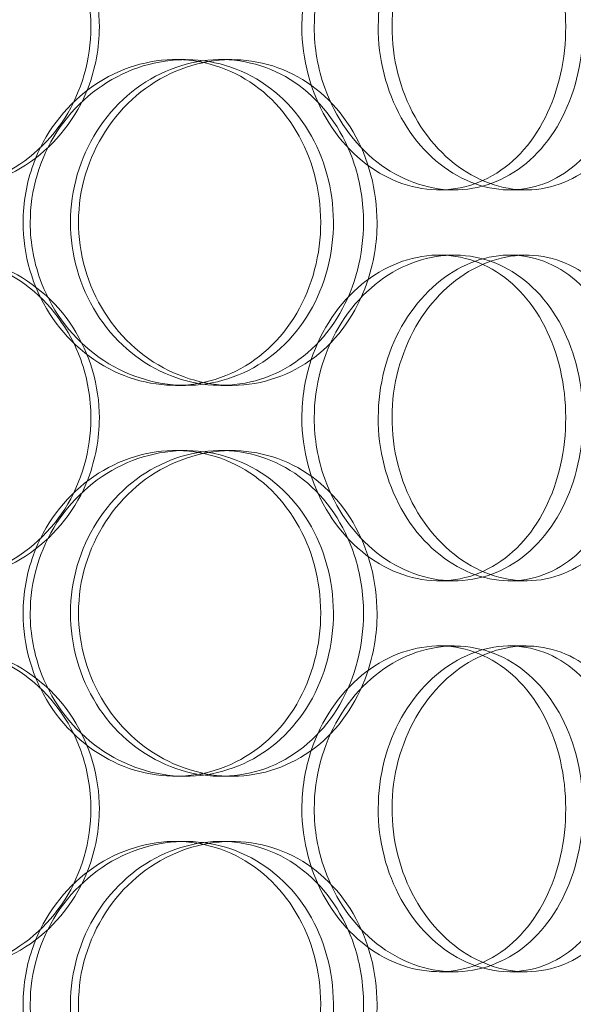
# Model space of a CAD drawing. Units: millimetres. Extents: x 248905 to 267732, y 156335 to 178119.
# Drawn here: x 258626 to 258711, y 172614 to 172765 of the extents above; entities that cross this region are included whole.
import ezdxf

# ---------------------------------------------------------------- set-up
doc = ezdxf.new("R2010")
doc.units = ezdxf.units.MM
doc.linetypes.add('DASHED', pattern=[0])
doc.layers.add('Hidden (ISO)', color=255, linetype='DASHED', lineweight=18)

msp = doc.modelspace()

# ---------------------------------------------------------------- linework, layer by layer
at = {"layer": 'Hidden (ISO)', "ltscale": 0.152202}
for p, q in [((258649.65, 172759.13), (258651.19, 172759.13)), ((258656.62, 172759.13), (258658.29, 172759.13)), ((258692.43, 172739.13), (258690.13, 172739.13)), ((258703.48, 172739.13), (258700.98, 172739.13)), ((258690.13, 172729.13), (258692.43, 172729.13)), ((258700.98, 172729.13), (258703.48, 172729.13)), ((258651.19, 172709.13), (258649.65, 172709.13)), ((258658.29, 172709.13), (258656.62, 172709.13)), ((258649.65, 172699.13), (258651.19, 172699.13)), ((258656.62, 172699.13), (258658.29, 172699.13)), ((258692.43, 172679.13), (258690.13, 172679.13)), ((258703.48, 172679.13), (258700.98, 172679.13)), ((258690.13, 172669.13), (258692.43, 172669.13)), ((258700.98, 172669.13), (258703.48, 172669.13)), ((258651.19, 172649.13), (258649.65, 172649.13)), ((258658.29, 172649.13), (258656.62, 172649.13)), ((258649.65, 172639.13), (258651.19, 172639.13)), ((258656.62, 172639.13), (258658.29, 172639.13)), ((258692.43, 172619.13), (258690.13, 172619.13)), ((258703.48, 172619.13), (258700.98, 172619.13))]:
    msp.add_line(p, q, dxfattribs=at)
at = {"layer": 'Hidden (ISO)', "ltscale": 5.955276}
for points in [[(258636.66, 172764.13), (258636.66, 172759.19), (258635.25, 172754.25), (258632.64, 172750.15), (258630.03, 172746.06), (258626.24, 172742.82), (258621.85, 172740.96), (258617.53, 172739.14), (258612.65, 172738.66), (258608.02, 172739.62), (258603.26, 172740.59), (258598.77, 172743.07), (258595.34, 172746.62), (258591.94, 172750.15), (258589.59, 172754.73), (258588.7, 172759.6), (258587.82, 172764.45), (258588.4, 172769.56), (258590.33, 172774.08), (258592.28, 172778.63), (258595.59, 172782.56), (258599.69, 172785.22), (258603.73, 172787.85), (258608.53, 172789.22), (258613.26, 172789.13), (258618.02, 172789.03), (258622.69, 172787.45), (258626.53, 172784.64), (258630.41, 172781.81), (258633.43, 172777.73), (258635.1, 172773.1), (258636.13, 172770.24), (258636.66, 172767.19), (258636.66, 172764.13)], [(258669.05, 172764.13), (258669.05, 172759.19), (258670.37, 172754.25), (258672.76, 172750.15), (258675.14, 172746.06), (258678.56, 172742.82), (258682.39, 172740.96), (258686.15, 172739.14), (258690.28, 172738.66), (258694.08, 172739.62), (258697.98, 172740.59), (258701.53, 172743.07), (258704.18, 172746.62), (258706.82, 172750.15), (258708.58, 172754.73), (258709.25, 172759.6), (258709.91, 172764.45), (258709.49, 172769.56), (258708.02, 172774.08), (258706.55, 172778.63), (258704.02, 172782.56), (258700.79, 172785.22), (258697.59, 172787.85), (258693.71, 172789.22), (258689.73, 172789.13), (258685.74, 172789.03), (258681.68, 172787.45), (258678.27, 172784.64), (258674.81, 172781.81), (258672.04, 172777.73), (258670.5, 172773.1), (258669.54, 172770.24), (258669.05, 172767.19), (258669.05, 172764.13)], [(258719.38, 172764.13), (258719.38, 172759.19), (258718.34, 172754.25), (258716.37, 172750.15), (258714.41, 172746.06), (258711.53, 172742.82), (258708.12, 172740.96), (258704.76, 172739.14), (258700.9, 172738.66), (258697.14, 172739.62), (258693.3, 172740.59), (258689.59, 172743.07), (258686.72, 172746.62), (258683.87, 172750.15), (258681.87, 172754.73), (258681.11, 172759.6), (258680.36, 172764.45), (258680.86, 172769.56), (258682.5, 172774.08), (258684.15, 172778.63), (258686.94, 172782.56), (258690.33, 172785.22), (258693.68, 172787.85), (258697.58, 172789.22), (258701.36, 172789.13), (258705.15, 172789.03), (258708.79, 172787.45), (258711.73, 172784.64), (258714.71, 172781.81), (258716.97, 172777.73), (258718.22, 172773.1), (258718.99, 172770.24), (258719.38, 172767.19), (258719.38, 172764.13)], [(258626.25, 172734.13), (258626.25, 172729.19), (258627.69, 172724.25), (258630.32, 172720.15), (258632.93, 172716.06), (258636.71, 172712.82), (258640.97, 172710.96), (258645.16, 172709.14), (258649.8, 172708.66), (258654.12, 172709.62), (258658.55, 172710.59), (258662.62, 172713.07), (258665.7, 172716.62), (258668.75, 172720.15), (258670.81, 172724.73), (258671.58, 172729.6), (258672.36, 172734.45), (258671.86, 172739.56), (258670.15, 172744.08), (258668.43, 172748.63), (258665.5, 172752.56), (258661.78, 172755.22), (258658.11, 172757.85), (258653.68, 172759.22), (258649.2, 172759.13), (258644.7, 172759.03), (258640.17, 172757.45), (258636.39, 172754.64), (258632.57, 172751.81), (258629.53, 172747.73), (258627.84, 172743.1), (258626.79, 172740.24), (258626.25, 172737.19), (258626.25, 172734.13)], [(258678.51, 172734.13), (258678.51, 172729.19), (258677.24, 172724.25), (258674.87, 172720.15), (258672.5, 172716.06), (258669.04, 172712.82), (258665.01, 172710.96), (258661.03, 172709.14), (258656.52, 172708.66), (258652.18, 172709.62), (258647.73, 172710.59), (258643.5, 172713.07), (258640.24, 172716.62), (258637.01, 172720.15), (258634.77, 172724.73), (258633.92, 172729.6), (258633.08, 172734.45), (258633.63, 172739.56), (258635.48, 172744.08), (258637.33, 172748.63), (258640.48, 172752.56), (258644.35, 172755.22), (258648.17, 172757.85), (258652.67, 172759.22), (258657.07, 172759.13), (258661.49, 172759.03), (258665.79, 172757.45), (258669.3, 172754.64), (258672.85, 172751.81), (258675.58, 172747.73), (258677.1, 172743.1), (258678.03, 172740.24), (258678.51, 172737.19), (258678.51, 172734.13)], [(258636.66, 172704.13), (258636.66, 172699.19), (258635.25, 172694.25), (258632.64, 172690.15), (258630.03, 172686.06), (258626.24, 172682.82), (258621.85, 172680.96), (258617.53, 172679.14), (258612.65, 172678.66), (258608.02, 172679.62), (258603.26, 172680.59), (258598.77, 172683.07), (258595.34, 172686.62), (258591.94, 172690.15), (258589.59, 172694.73), (258588.7, 172699.6), (258587.82, 172704.45), (258588.4, 172709.56), (258590.33, 172714.08), (258592.28, 172718.63), (258595.59, 172722.56), (258599.69, 172725.22), (258603.73, 172727.85), (258608.53, 172729.22), (258613.26, 172729.13), (258618.02, 172729.03), (258622.69, 172727.45), (258626.53, 172724.64), (258630.41, 172721.81), (258633.43, 172717.73), (258635.1, 172713.1), (258636.13, 172710.24), (258636.66, 172707.19), (258636.66, 172704.13)], [(258669.05, 172704.13), (258669.05, 172699.19), (258670.37, 172694.25), (258672.76, 172690.15), (258675.14, 172686.06), (258678.56, 172682.82), (258682.39, 172680.96), (258686.15, 172679.14), (258690.28, 172678.66), (258694.08, 172679.62), (258697.98, 172680.59), (258701.53, 172683.07), (258704.18, 172686.62), (258706.82, 172690.15), (258708.58, 172694.73), (258709.25, 172699.6), (258709.91, 172704.45), (258709.49, 172709.56), (258708.02, 172714.08), (258706.55, 172718.63), (258704.02, 172722.56), (258700.79, 172725.22), (258697.59, 172727.85), (258693.71, 172729.22), (258689.73, 172729.13), (258685.74, 172729.03), (258681.68, 172727.45), (258678.27, 172724.64), (258674.81, 172721.81), (258672.04, 172717.73), (258670.5, 172713.1), (258669.54, 172710.24), (258669.05, 172707.19), (258669.05, 172704.13)], [(258719.38, 172704.13), (258719.38, 172699.19), (258718.34, 172694.25), (258716.37, 172690.15), (258714.41, 172686.06), (258711.53, 172682.82), (258708.12, 172680.96), (258704.76, 172679.14), (258700.9, 172678.66), (258697.14, 172679.62), (258693.3, 172680.59), (258689.59, 172683.07), (258686.72, 172686.62), (258683.87, 172690.15), (258681.87, 172694.73), (258681.11, 172699.6), (258680.36, 172704.45), (258680.86, 172709.56), (258682.5, 172714.08), (258684.15, 172718.63), (258686.94, 172722.56), (258690.33, 172725.22), (258693.68, 172727.85), (258697.58, 172729.22), (258701.36, 172729.13), (258705.15, 172729.03), (258708.79, 172727.45), (258711.73, 172724.64), (258714.71, 172721.81), (258716.97, 172717.73), (258718.22, 172713.1), (258718.99, 172710.24), (258719.38, 172707.19), (258719.38, 172704.13)], [(258626.25, 172674.13), (258626.25, 172669.19), (258627.69, 172664.25), (258630.32, 172660.15), (258632.93, 172656.06), (258636.71, 172652.82), (258640.97, 172650.96), (258645.16, 172649.14), (258649.8, 172648.66), (258654.12, 172649.62), (258658.55, 172650.59), (258662.62, 172653.07), (258665.7, 172656.62), (258668.75, 172660.15), (258670.81, 172664.73), (258671.58, 172669.6), (258672.36, 172674.45), (258671.86, 172679.56), (258670.15, 172684.08), (258668.43, 172688.63), (258665.5, 172692.56), (258661.78, 172695.22), (258658.11, 172697.85), (258653.68, 172699.22), (258649.2, 172699.13), (258644.7, 172699.03), (258640.17, 172697.45), (258636.39, 172694.64), (258632.57, 172691.81), (258629.53, 172687.73), (258627.84, 172683.1), (258626.79, 172680.24), (258626.25, 172677.19), (258626.25, 172674.13)], [(258678.51, 172674.13), (258678.51, 172669.19), (258677.24, 172664.25), (258674.87, 172660.15), (258672.5, 172656.06), (258669.04, 172652.82), (258665.01, 172650.96), (258661.03, 172649.14), (258656.52, 172648.66), (258652.18, 172649.62), (258647.73, 172650.59), (258643.5, 172653.07), (258640.24, 172656.62), (258637.01, 172660.15), (258634.77, 172664.73), (258633.92, 172669.6), (258633.08, 172674.45), (258633.63, 172679.56), (258635.48, 172684.08), (258637.33, 172688.63), (258640.48, 172692.56), (258644.35, 172695.22), (258648.17, 172697.85), (258652.67, 172699.22), (258657.07, 172699.13), (258661.49, 172699.03), (258665.79, 172697.45), (258669.3, 172694.64), (258672.85, 172691.81), (258675.58, 172687.73), (258677.1, 172683.1), (258678.03, 172680.24), (258678.51, 172677.19), (258678.51, 172674.13)], [(258636.66, 172644.13), (258636.66, 172639.19), (258635.25, 172634.25), (258632.64, 172630.15), (258630.03, 172626.06), (258626.24, 172622.82), (258621.85, 172620.96), (258617.53, 172619.14), (258612.65, 172618.66), (258608.02, 172619.62), (258603.26, 172620.59), (258598.77, 172623.07), (258595.34, 172626.62), (258591.94, 172630.15), (258589.59, 172634.73), (258588.7, 172639.6), (258587.82, 172644.45), (258588.4, 172649.56), (258590.33, 172654.08), (258592.28, 172658.63), (258595.59, 172662.56), (258599.69, 172665.22), (258603.73, 172667.85), (258608.53, 172669.22), (258613.26, 172669.13), (258618.02, 172669.03), (258622.69, 172667.45), (258626.53, 172664.64), (258630.41, 172661.81), (258633.43, 172657.73), (258635.1, 172653.1), (258636.13, 172650.24), (258636.66, 172647.19), (258636.66, 172644.13)], [(258669.05, 172644.13), (258669.05, 172639.19), (258670.37, 172634.25), (258672.76, 172630.15), (258675.14, 172626.06), (258678.56, 172622.82), (258682.39, 172620.96), (258686.15, 172619.14), (258690.28, 172618.66), (258694.08, 172619.62), (258697.98, 172620.59), (258701.53, 172623.07), (258704.18, 172626.62), (258706.82, 172630.15), (258708.58, 172634.73), (258709.25, 172639.6), (258709.91, 172644.45), (258709.49, 172649.56), (258708.02, 172654.08), (258706.55, 172658.63), (258704.02, 172662.56), (258700.79, 172665.22), (258697.59, 172667.85), (258693.71, 172669.22), (258689.73, 172669.13), (258685.74, 172669.03), (258681.68, 172667.45), (258678.27, 172664.64), (258674.81, 172661.81), (258672.04, 172657.73), (258670.5, 172653.1), (258669.54, 172650.24), (258669.05, 172647.19), (258669.05, 172644.13)], [(258719.38, 172644.13), (258719.38, 172639.19), (258718.34, 172634.25), (258716.37, 172630.15), (258714.41, 172626.06), (258711.53, 172622.82), (258708.12, 172620.96), (258704.76, 172619.14), (258700.9, 172618.66), (258697.14, 172619.62), (258693.3, 172620.59), (258689.59, 172623.07), (258686.72, 172626.62), (258683.87, 172630.15), (258681.87, 172634.73), (258681.11, 172639.6), (258680.36, 172644.45), (258680.86, 172649.56), (258682.5, 172654.08), (258684.15, 172658.63), (258686.94, 172662.56), (258690.33, 172665.22), (258693.68, 172667.85), (258697.58, 172669.22), (258701.36, 172669.13), (258705.15, 172669.03), (258708.79, 172667.45), (258711.73, 172664.64), (258714.71, 172661.81), (258716.97, 172657.73), (258718.22, 172653.1), (258718.99, 172650.24), (258719.38, 172647.19), (258719.38, 172644.13)], [(258626.25, 172614.13), (258626.25, 172609.19), (258627.69, 172604.25), (258630.32, 172600.15), (258632.93, 172596.06), (258636.71, 172592.82), (258640.97, 172590.96), (258645.16, 172589.14), (258649.8, 172588.66), (258654.12, 172589.62), (258658.55, 172590.59), (258662.62, 172593.07), (258665.7, 172596.62), (258668.75, 172600.15), (258670.81, 172604.73), (258671.58, 172609.6), (258672.36, 172614.45), (258671.86, 172619.56), (258670.15, 172624.08), (258668.43, 172628.63), (258665.5, 172632.56), (258661.78, 172635.22), (258658.11, 172637.85), (258653.68, 172639.22), (258649.2, 172639.13), (258644.7, 172639.03), (258640.17, 172637.45), (258636.39, 172634.64), (258632.57, 172631.81), (258629.53, 172627.73), (258627.84, 172623.1), (258626.79, 172620.24), (258626.25, 172617.19), (258626.25, 172614.13)], [(258678.51, 172614.13), (258678.51, 172609.19), (258677.24, 172604.25), (258674.87, 172600.15), (258672.5, 172596.06), (258669.04, 172592.82), (258665.01, 172590.96), (258661.03, 172589.14), (258656.52, 172588.66), (258652.18, 172589.62), (258647.73, 172590.59), (258643.5, 172593.07), (258640.24, 172596.62), (258637.01, 172600.15), (258634.77, 172604.73), (258633.92, 172609.6), (258633.08, 172614.45), (258633.63, 172619.56), (258635.48, 172624.08), (258637.33, 172628.63), (258640.48, 172632.56), (258644.35, 172635.22), (258648.17, 172637.85), (258652.67, 172639.22), (258657.07, 172639.13), (258661.49, 172639.03), (258665.79, 172637.45), (258669.3, 172634.64), (258672.85, 172631.81), (258675.58, 172627.73), (258677.1, 172623.1), (258678.03, 172620.24), (258678.51, 172617.19), (258678.51, 172614.13)]]:
    msp.add_open_spline(points, degree=3, knots=[-3.141593, -3.141593, -3.141593, -3.141593, -2.548374, -2.548374, -2.548374, -1.9561, -1.9561, -1.9561, -1.373298, -1.373298, -1.373298, -0.775825, -0.775825, -0.775825, -0.18228, -0.18228, -0.18228, 0.409527, 0.409527, 0.409527, 1.003875, 1.003875, 1.003875, 1.590619, 1.590619, 1.590619, 2.179212, 2.179212, 2.179212, 2.774697, 2.774697, 2.774697, 3.141593, 3.141593, 3.141593, 3.141593], dxfattribs=at)
at = {"layer": 'Hidden (ISO)', "ltscale": 6.011123}
for points in [[(258637.96, 172764.13), (258637.96, 172769.05), (258636.53, 172773.97), (258633.89, 172778.06), (258631.25, 172782.15), (258627.39, 172785.4), (258622.94, 172787.27), (258618.55, 172789.1), (258613.59, 172789.6), (258608.86, 172788.66), (258604.02, 172787.71), (258599.45, 172785.26), (258595.95, 172781.73), (258592.47, 172778.23), (258590.06, 172773.69), (258589.13, 172768.85), (258588.19, 172764.03), (258588.73, 172758.94), (258590.65, 172754.42), (258592.58, 172749.86), (258595.9, 172745.91), (258600.03, 172743.2), (258604.12, 172740.53), (258608.98, 172739.09), (258613.81, 172739.13), (258618.65, 172739.17), (258623.43, 172740.68), (258627.37, 172743.43), (258631.35, 172746.21), (258634.46, 172750.22), (258636.23, 172754.81), (258637.37, 172757.77), (258637.96, 172760.95), (258637.96, 172764.13)], [(258670.95, 172764.13), (258670.95, 172769.05), (258672.28, 172773.97), (258674.7, 172778.06), (258677.11, 172782.15), (258680.59, 172785.4), (258684.47, 172787.27), (258688.3, 172789.1), (258692.5, 172789.6), (258696.38, 172788.66), (258700.35, 172787.71), (258703.96, 172785.26), (258706.67, 172781.73), (258709.37, 172778.23), (258711.18, 172773.69), (258711.88, 172768.85), (258712.58, 172764.03), (258712.18, 172758.94), (258710.73, 172754.42), (258709.27, 172749.86), (258706.74, 172745.91), (258703.48, 172743.2), (258700.26, 172740.53), (258696.32, 172739.09), (258692.27, 172739.13), (258688.22, 172739.17), (258684.07, 172740.68), (258680.57, 172743.43), (258677.04, 172746.21), (258674.18, 172750.22), (258672.55, 172754.81), (258671.5, 172757.77), (258670.95, 172760.95), (258670.95, 172764.13)], [(258722.23, 172764.13), (258722.23, 172769.05), (258721.17, 172773.97), (258719.19, 172778.06), (258717.2, 172782.15), (258714.28, 172785.4), (258710.81, 172787.27), (258707.4, 172789.1), (258703.47, 172789.6), (258699.65, 172788.66), (258695.74, 172787.71), (258691.96, 172785.26), (258689.03, 172781.73), (258686.12, 172778.23), (258684.07, 172773.69), (258683.27, 172768.85), (258682.48, 172764.03), (258682.94, 172758.94), (258684.57, 172754.42), (258686.2, 172749.86), (258689, 172745.91), (258692.42, 172743.2), (258695.81, 172740.53), (258699.78, 172739.09), (258703.63, 172739.13), (258707.49, 172739.17), (258711.21, 172740.68), (258714.24, 172743.43), (258717.29, 172746.21), (258719.62, 172750.22), (258720.94, 172754.81), (258721.79, 172757.77), (258722.23, 172760.95), (258722.23, 172764.13)], [(258627.35, 172734.13), (258627.35, 172739.05), (258628.8, 172743.97), (258631.45, 172748.06), (258634.11, 172752.15), (258637.94, 172755.4), (258642.27, 172757.27), (258646.53, 172759.1), (258651.25, 172759.6), (258655.65, 172758.66), (258660.16, 172757.71), (258664.31, 172755.26), (258667.45, 172751.73), (258670.56, 172748.23), (258672.68, 172743.69), (258673.5, 172738.85), (258674.32, 172734.03), (258673.85, 172728.94), (258672.16, 172724.42), (258670.46, 172719.86), (258667.52, 172715.91), (258663.77, 172713.2), (258660.06, 172710.53), (258655.57, 172709.09), (258651.01, 172709.13), (258646.44, 172709.17), (258641.81, 172710.68), (258637.94, 172713.43), (258634.02, 172716.21), (258630.88, 172720.22), (258629.1, 172724.81), (258627.95, 172727.77), (258627.35, 172730.95), (258627.35, 172734.13)], [(258680.59, 172734.13), (258680.59, 172739.05), (258679.31, 172743.97), (258676.91, 172748.06), (258674.51, 172752.15), (258671, 172755.4), (258666.9, 172757.27), (258662.86, 172759.1), (258658.27, 172759.6), (258653.85, 172758.66), (258649.32, 172757.71), (258645.01, 172755.26), (258641.69, 172751.73), (258638.39, 172748.23), (258636.09, 172743.69), (258635.19, 172738.85), (258634.3, 172734.03), (258634.82, 172728.94), (258636.65, 172724.42), (258638.49, 172719.86), (258641.65, 172715.91), (258645.55, 172713.2), (258649.41, 172710.53), (258653.98, 172709.09), (258658.46, 172709.13), (258662.96, 172709.17), (258667.36, 172710.68), (258670.97, 172713.43), (258674.61, 172716.21), (258677.43, 172720.22), (258679.03, 172724.81), (258680.06, 172727.77), (258680.59, 172730.95), (258680.59, 172734.13)], [(258637.96, 172704.13), (258637.96, 172709.05), (258636.53, 172713.97), (258633.89, 172718.06), (258631.25, 172722.15), (258627.39, 172725.4), (258622.94, 172727.27), (258618.55, 172729.1), (258613.59, 172729.6), (258608.86, 172728.66), (258604.02, 172727.71), (258599.45, 172725.26), (258595.95, 172721.73), (258592.47, 172718.23), (258590.06, 172713.69), (258589.13, 172708.85), (258588.19, 172704.03), (258588.73, 172698.94), (258590.65, 172694.42), (258592.58, 172689.86), (258595.9, 172685.91), (258600.03, 172683.2), (258604.12, 172680.53), (258608.98, 172679.09), (258613.81, 172679.13), (258618.65, 172679.17), (258623.43, 172680.68), (258627.37, 172683.43), (258631.35, 172686.21), (258634.46, 172690.22), (258636.23, 172694.81), (258637.37, 172697.77), (258637.96, 172700.95), (258637.96, 172704.13)], [(258670.95, 172704.13), (258670.95, 172709.05), (258672.28, 172713.97), (258674.7, 172718.06), (258677.11, 172722.15), (258680.59, 172725.4), (258684.47, 172727.27), (258688.3, 172729.1), (258692.5, 172729.6), (258696.38, 172728.66), (258700.35, 172727.71), (258703.96, 172725.26), (258706.67, 172721.73), (258709.37, 172718.23), (258711.18, 172713.69), (258711.88, 172708.85), (258712.58, 172704.03), (258712.18, 172698.94), (258710.73, 172694.42), (258709.27, 172689.86), (258706.74, 172685.91), (258703.48, 172683.2), (258700.26, 172680.53), (258696.32, 172679.09), (258692.27, 172679.13), (258688.22, 172679.17), (258684.07, 172680.68), (258680.57, 172683.43), (258677.04, 172686.21), (258674.18, 172690.22), (258672.55, 172694.81), (258671.5, 172697.77), (258670.95, 172700.95), (258670.95, 172704.13)], [(258722.23, 172704.13), (258722.23, 172709.05), (258721.17, 172713.97), (258719.19, 172718.06), (258717.2, 172722.15), (258714.28, 172725.4), (258710.81, 172727.27), (258707.4, 172729.1), (258703.47, 172729.6), (258699.65, 172728.66), (258695.74, 172727.71), (258691.96, 172725.26), (258689.03, 172721.73), (258686.12, 172718.23), (258684.07, 172713.69), (258683.27, 172708.85), (258682.48, 172704.03), (258682.94, 172698.94), (258684.57, 172694.42), (258686.2, 172689.86), (258689, 172685.91), (258692.42, 172683.2), (258695.81, 172680.53), (258699.78, 172679.09), (258703.63, 172679.13), (258707.49, 172679.17), (258711.21, 172680.68), (258714.24, 172683.43), (258717.29, 172686.21), (258719.62, 172690.22), (258720.94, 172694.81), (258721.79, 172697.77), (258722.23, 172700.95), (258722.23, 172704.13)], [(258627.35, 172674.13), (258627.35, 172679.05), (258628.8, 172683.97), (258631.45, 172688.06), (258634.11, 172692.15), (258637.94, 172695.4), (258642.27, 172697.27), (258646.53, 172699.1), (258651.25, 172699.6), (258655.65, 172698.66), (258660.16, 172697.71), (258664.31, 172695.26), (258667.45, 172691.73), (258670.56, 172688.23), (258672.68, 172683.69), (258673.5, 172678.85), (258674.32, 172674.03), (258673.85, 172668.94), (258672.16, 172664.42), (258670.46, 172659.86), (258667.52, 172655.91), (258663.77, 172653.2), (258660.06, 172650.53), (258655.57, 172649.09), (258651.01, 172649.13), (258646.44, 172649.17), (258641.81, 172650.68), (258637.94, 172653.43), (258634.02, 172656.21), (258630.88, 172660.22), (258629.1, 172664.81), (258627.95, 172667.77), (258627.35, 172670.95), (258627.35, 172674.13)], [(258680.59, 172674.13), (258680.59, 172679.05), (258679.31, 172683.97), (258676.91, 172688.06), (258674.51, 172692.15), (258671, 172695.4), (258666.9, 172697.27), (258662.86, 172699.1), (258658.27, 172699.6), (258653.85, 172698.66), (258649.32, 172697.71), (258645.01, 172695.26), (258641.69, 172691.73), (258638.39, 172688.23), (258636.09, 172683.69), (258635.19, 172678.85), (258634.3, 172674.03), (258634.82, 172668.94), (258636.65, 172664.42), (258638.49, 172659.86), (258641.65, 172655.91), (258645.55, 172653.2), (258649.41, 172650.53), (258653.98, 172649.09), (258658.46, 172649.13), (258662.96, 172649.17), (258667.36, 172650.68), (258670.97, 172653.43), (258674.61, 172656.21), (258677.43, 172660.22), (258679.03, 172664.81), (258680.06, 172667.77), (258680.59, 172670.95), (258680.59, 172674.13)], [(258637.96, 172644.13), (258637.96, 172649.05), (258636.53, 172653.97), (258633.89, 172658.06), (258631.25, 172662.15), (258627.39, 172665.4), (258622.94, 172667.27), (258618.55, 172669.1), (258613.59, 172669.6), (258608.86, 172668.66), (258604.02, 172667.71), (258599.45, 172665.26), (258595.95, 172661.73), (258592.47, 172658.23), (258590.06, 172653.69), (258589.13, 172648.85), (258588.19, 172644.03), (258588.73, 172638.94), (258590.65, 172634.42), (258592.58, 172629.86), (258595.9, 172625.91), (258600.03, 172623.2), (258604.12, 172620.53), (258608.98, 172619.09), (258613.81, 172619.13), (258618.65, 172619.17), (258623.43, 172620.68), (258627.37, 172623.43), (258631.35, 172626.21), (258634.46, 172630.22), (258636.23, 172634.81), (258637.37, 172637.77), (258637.96, 172640.95), (258637.96, 172644.13)], [(258670.95, 172644.13), (258670.95, 172649.05), (258672.28, 172653.97), (258674.7, 172658.06), (258677.11, 172662.15), (258680.59, 172665.4), (258684.47, 172667.27), (258688.3, 172669.1), (258692.5, 172669.6), (258696.38, 172668.66), (258700.35, 172667.71), (258703.96, 172665.26), (258706.67, 172661.73), (258709.37, 172658.23), (258711.18, 172653.69), (258711.88, 172648.85), (258712.58, 172644.03), (258712.18, 172638.94), (258710.73, 172634.42), (258709.27, 172629.86), (258706.74, 172625.91), (258703.48, 172623.2), (258700.26, 172620.53), (258696.32, 172619.09), (258692.27, 172619.13), (258688.22, 172619.17), (258684.07, 172620.68), (258680.57, 172623.43), (258677.04, 172626.21), (258674.18, 172630.22), (258672.55, 172634.81), (258671.5, 172637.77), (258670.95, 172640.95), (258670.95, 172644.13)], [(258722.23, 172644.13), (258722.23, 172649.05), (258721.17, 172653.97), (258719.19, 172658.06), (258717.2, 172662.15), (258714.28, 172665.4), (258710.81, 172667.27), (258707.4, 172669.1), (258703.47, 172669.6), (258699.65, 172668.66), (258695.74, 172667.71), (258691.96, 172665.26), (258689.03, 172661.73), (258686.12, 172658.23), (258684.07, 172653.69), (258683.27, 172648.85), (258682.48, 172644.03), (258682.94, 172638.94), (258684.57, 172634.42), (258686.2, 172629.86), (258689, 172625.91), (258692.42, 172623.2), (258695.81, 172620.53), (258699.78, 172619.09), (258703.63, 172619.13), (258707.49, 172619.17), (258711.21, 172620.68), (258714.24, 172623.43), (258717.29, 172626.21), (258719.62, 172630.22), (258720.94, 172634.81), (258721.79, 172637.77), (258722.23, 172640.95), (258722.23, 172644.13)], [(258627.35, 172614.13), (258627.35, 172619.05), (258628.8, 172623.97), (258631.45, 172628.06), (258634.11, 172632.15), (258637.94, 172635.4), (258642.27, 172637.27), (258646.53, 172639.1), (258651.25, 172639.6), (258655.65, 172638.66), (258660.16, 172637.71), (258664.31, 172635.26), (258667.45, 172631.73), (258670.56, 172628.23), (258672.68, 172623.69), (258673.5, 172618.85), (258674.32, 172614.03), (258673.85, 172608.94), (258672.16, 172604.42), (258670.46, 172599.86), (258667.52, 172595.91), (258663.77, 172593.2), (258660.06, 172590.53), (258655.57, 172589.09), (258651.01, 172589.13), (258646.44, 172589.17), (258641.81, 172590.68), (258637.94, 172593.43), (258634.02, 172596.21), (258630.88, 172600.22), (258629.1, 172604.81), (258627.95, 172607.77), (258627.35, 172610.95), (258627.35, 172614.13)], [(258680.59, 172614.13), (258680.59, 172619.05), (258679.31, 172623.97), (258676.91, 172628.06), (258674.51, 172632.15), (258671, 172635.4), (258666.9, 172637.27), (258662.86, 172639.1), (258658.27, 172639.6), (258653.85, 172638.66), (258649.32, 172637.71), (258645.01, 172635.26), (258641.69, 172631.73), (258638.39, 172628.23), (258636.09, 172623.69), (258635.19, 172618.85), (258634.3, 172614.03), (258634.82, 172608.94), (258636.65, 172604.42), (258638.49, 172599.86), (258641.65, 172595.91), (258645.55, 172593.2), (258649.41, 172590.53), (258653.98, 172589.09), (258658.46, 172589.13), (258662.96, 172589.17), (258667.36, 172590.68), (258670.97, 172593.43), (258674.61, 172596.21), (258677.43, 172600.22), (258679.03, 172604.81), (258680.06, 172607.77), (258680.59, 172610.95), (258680.59, 172614.13)]]:
    msp.add_open_spline(points, degree=3, knots=[-3.141593, -3.141593, -3.141593, -3.141593, -2.550756, -2.550756, -2.550756, -1.9595, -1.9595, -1.9595, -1.37715, -1.37715, -1.37715, -0.781065, -0.781065, -0.781065, -0.190012, -0.190012, -0.190012, 0.399119, 0.399119, 0.399119, 0.991975, 0.991975, 0.991975, 1.578384, 1.578384, 1.578384, 2.166167, 2.166167, 2.166167, 2.759628, 2.759628, 2.759628, 3.141593, 3.141593, 3.141593, 3.141593], dxfattribs=at)

doc.saveas('drawing.dxf')
